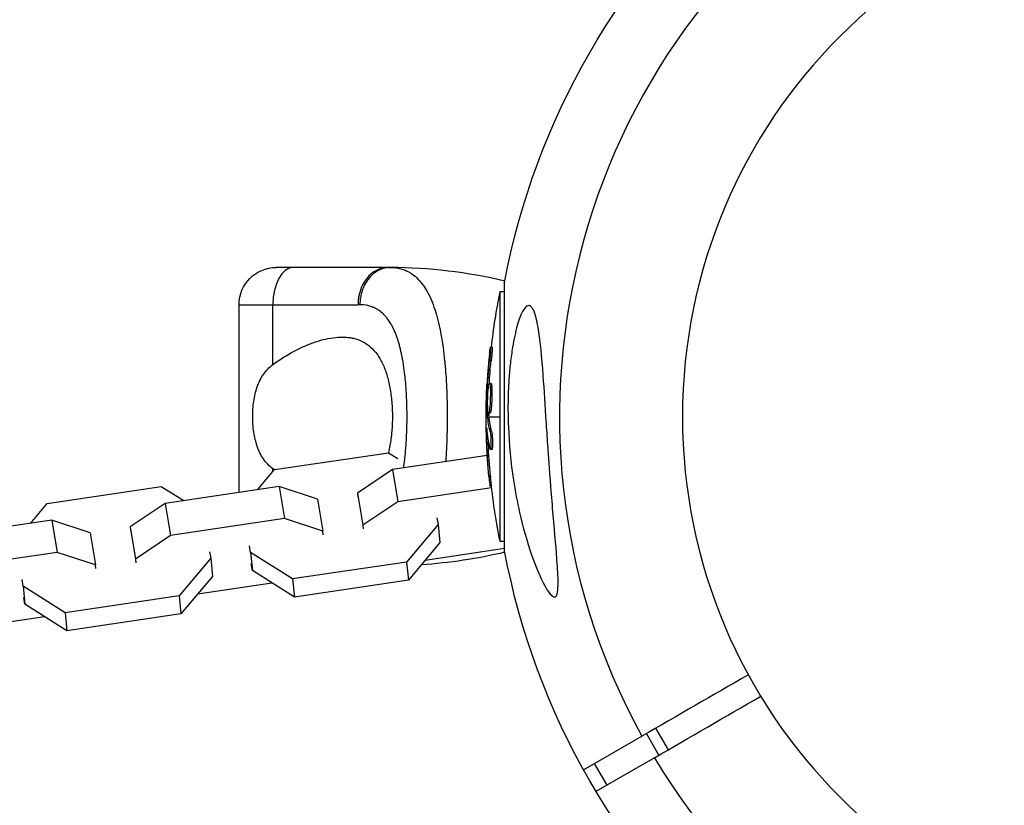
# Model space of a CAD drawing. Units: millimetres. Extents: x -12040 to 10719, y -9925 to 7379.
# Drawn here: x 8616 to 8774, y -5148 to -5022 of the extents above; entities that cross this region are included whole.
import ezdxf

# ---------------------------------------------------------------- set-up
doc = ezdxf.new("R2010")
doc.units = ezdxf.units.MM
doc.header["$LTSCALE"] = 20
doc.layers.add('2d', color=230, linetype='Continuous')

msp = doc.modelspace()

# ---------------------------------------------------------------- linework, layer by layer
at = {"layer": '2d'}
for p, q in [((8674.91, -5061.68), (8656.91, -5061.68)), ((8693.65, -5107.27), (8693.65, -5064.08)), ((8692.9, -5065.61), (8692.9, -5105.75)), ((8693.65, -5065.61), (8692.9, -5065.61)), ((8650.91, -5067.68), (8670.05, -5067.68)), ((8650.91, -5097.86), (8650.91, -5067.68)), ((8656.36, -5077.3), (8656.36, -5067.68)), ((8691.63, -5074.52), (8691.38, -5074.52)), ((8691.49, -5076.68), (8691.24, -5076.68)), ((8691.45, -5080.32), (8691.2, -5080.32)), ((8690.99, -5081.4), (8690.85, -5081.4)), ((8691.06, -5080.8), (8690.88, -5080.8)), ((8691.58, -5081.01), (8691.33, -5081.01)), ((8691.35, -5082.52), (8691.35, -5082.52)), ((8691.35, -5082.52), (8691.35, -5082.52)), ((8691.31, -5085.11), (8691.06, -5085.11)), ((8690.67, -5085.68), (8690.89, -5085.68)), ((8691.11, -5085.3), (8690.86, -5085.3)), ((8691.12, -5085.48), (8690.87, -5085.48)), ((8691.14, -5085.68), (8692.9, -5085.68)), ((8690.78, -5087.95), (8690.71, -5087.95)), ((8691.55, -5088.04), (8691.3, -5088.04)), ((8656.63, -5094.19), (8674.98, -5091.47)), ((8674.98, -5091.47), (8676.48, -5092.42)), ((8691.01, -5090), (8690.76, -5090)), ((8691.59, -5090.96), (8691.34, -5090.96)), ((8691.43, -5090.47), (8691.43, -5090.47)), ((8690.86, -5091.93), (8675.62, -5094.2)), ((8677.51, -5093.07), (8677.52, -5093.07)), ((8653.93, -5097.41), (8656.63, -5094.19)), ((8656.36, -5094.51), (8656.36, -5094.05)), ((8675.62, -5094.2), (8669.99, -5097.97)), ((8675.62, -5094.2), (8676.48, -5099.37)), ((8691.37, -5095.26), (8691.12, -5095.26)), ((8620.05, -5099.62), (8638.39, -5096.89)), ((8638.39, -5096.89), (8642.01, -5099.18)), ((8657.38, -5096.9), (8639.04, -5099.62)), ((8657.38, -5096.9), (8658.24, -5102.08)), ((8663.56, -5098.92), (8657.38, -5096.9)), ((8691.56, -5097.13), (8676.48, -5099.37)), ((8691.53, -5096.84), (8691.29, -5096.84)), ((8663.56, -5098.92), (8664.42, -5104.09)), ((8669.99, -5097.97), (8670.84, -5103.14)), ((8669.99, -5097.97), (8670.04, -5098.56)), ((8676.48, -5099.37), (8670.84, -5103.14)), ((8617.35, -5102.84), (8620.05, -5099.62)), ((8639.04, -5099.62), (8633.41, -5103.39)), ((8639.04, -5099.62), (8639.89, -5104.8)), ((8620.8, -5102.33), (8602.46, -5105.05)), ((8620.8, -5102.33), (8621.65, -5107.5)), ((8626.98, -5104.35), (8620.8, -5102.33)), ((8658.24, -5102.08), (8639.89, -5104.8)), ((8664.42, -5104.09), (8658.24, -5102.08)), ((8682.76, -5101.97), (8682.94, -5103.03)), ((8633.41, -5103.39), (8634.26, -5108.57)), ((8633.41, -5103.39), (8633.46, -5103.99)), ((8664.47, -5104.69), (8664.42, -5104.09)), ((8670.84, -5103.14), (8670.9, -5103.73)), ((8682.94, -5103.03), (8677.88, -5109.06)), ((8682.94, -5103.03), (8683.21, -5105.94)), ((8626.98, -5104.35), (8627.83, -5109.52)), ((8639.89, -5104.8), (8634.26, -5108.57)), ((8693.65, -5105.75), (8692.9, -5105.75)), ((8652.78, -5107.5), (8652.61, -5106.45)), ((8683.21, -5105.94), (8678.16, -5111.97)), ((8680.86, -5108.74), (8693.65, -5106.84)), ((8621.65, -5107.5), (8603.31, -5110.23)), ((8627.83, -5109.52), (8621.65, -5107.5)), ((8634.26, -5108.57), (8634.32, -5109.16)), ((8646.36, -5108.46), (8641.3, -5114.49)), ((8646.18, -5107.4), (8646.36, -5108.46)), ((8646.36, -5108.46), (8646.63, -5111.37)), ((8659.54, -5111.78), (8652.78, -5107.5)), ((8652.78, -5107.5), (8653.06, -5110.41)), ((8627.89, -5110.12), (8627.83, -5109.52)), ((8653.06, -5110.41), (8652.88, -5109.36)), ((8659.82, -5114.69), (8653.06, -5110.41)), ((8677.88, -5109.06), (8659.54, -5111.78)), ((8677.88, -5109.06), (8678.16, -5111.97)), ((8616.2, -5112.93), (8616.02, -5111.88)), ((8646.63, -5111.37), (8641.57, -5117.39)), ((8659.54, -5111.78), (8659.82, -5114.69)), ((8678.16, -5111.97), (8659.82, -5114.69)), ((8616.2, -5112.93), (8616.47, -5115.84)), ((8622.96, -5117.21), (8616.2, -5112.93)), ((8644.28, -5114.17), (8656.2, -5112.4)), ((8616.47, -5115.84), (8616.3, -5114.78)), ((8641.3, -5114.49), (8622.96, -5117.21)), ((8641.3, -5114.49), (8641.57, -5117.39)), ((8623.23, -5120.12), (8616.47, -5115.84)), ((8607.7, -5119.6), (8619.62, -5117.83)), ((8622.96, -5117.21), (8623.23, -5120.12)), ((8641.57, -5117.39), (8623.23, -5120.12)), ((8719.99, -5139.24), (8717.99, -5135.77)), ((8706.34, -5142.5), (8715.74, -5137.07)), ((8718.47, -5140.12), (8716.47, -5136.65)), ((8717.74, -5140.54), (8708.34, -5145.96)), ((8710.13, -5144.93), (8708.13, -5141.47))]:
    msp.add_line(p, q, dxfattribs=at)
at = {"layer": '2d', "extrusion": (0, 0, -1)}
msp.add_circle((-8808.76, -5085.68), 86.5, dxfattribs=at)
at = {"layer": '2d'}
for centre, radius, start, end in [((8808.76, -5085.68), 106.27, 31.0784, 208.9216), ((8808.76, -5085.68), 106.27, 211.0784, 28.9216), ((8674.91, -5142.97), 81.29, 76.6435, 89.7379)]:
    msp.add_arc(centre, radius, start, end, dxfattribs=at)
at = {"layer": '2d', "extrusion": (0, 0, -1)}
for centre, radius, start, end in [((-8808.76, -5085.68), 117.12, 10.6259, 49.2724), ((-8656.91, -5067.68), 6, 0, 90), ((-8793.42, -5085.68), 102.5, 6.2489, 11.292), ((-8793.17, -5085.68), 102.5, 354.4787, 2.1677), ((-8793.42, -5085.68), 102.5, 348.708, 354.4788), ((-8808.76, -5085.68), 117.12, 310.6259, 349.3741), ((-8674.91, -5028.39), 81.29, 256.6435, 266.2499)]:
    msp.add_arc(centre, radius, start, end, dxfattribs=at)
at = {"layer": '2d'}
for centre, major_axis, ratio, start_param, end_param in [((8659.63, -5067.68), (0, 6), 0.545265, 0, 1.570796), ((8674.91, -5067.68), (0, 6), 0.808568, 0, 1.570796), ((8793.17, -5085.68), (-102.5, 0), 0.465742, 0.041437, 0.107038)]:
    msp.add_ellipse(centre, major_axis=major_axis, ratio=ratio, start_param=start_param, end_param=end_param, dxfattribs=at)
at = {"layer": '2d', "extrusion": (0, 0, -1)}
for centre, major_axis, ratio, start_param, end_param in [((8793.17, -5086.49), (-102.48, 0), 0.926659, 0.060013, 0.103512), ((8793.42, -5086.49), (-102.48, 0), 0.926659, 0.064437, 0.103512), ((8793.17, -5082.86), (102.45, 0), 0.473523, 3.083454, 3.087544), ((8793.17, -5082.86), (102.45, 0), 0.473523, 3.034641, 3.083454), ((8793.42, -5082.86), (102.45, 0), 0.473523, 3.083454, 3.087544), ((8793.42, -5082.86), (102.45, 0), 0.473523, 3.034641, 3.083454), ((8793.17, -5085.93), (-102.49, 0), 0.987104, -0.092267, -0.040212), ((8793.42, -5085.93), (-102.49, 0), 0.987104, -0.092267, -0.040212)]:
    msp.add_ellipse(centre, major_axis=major_axis, ratio=ratio, start_param=start_param, end_param=end_param, dxfattribs=at)
at = {"layer": '2d'}
for points, weights in [([(8672.72, -5062.55), (8670.37, -5064.31), (8670.36, -5067.68)], [0.864995027317, 0.81070234095, 1]), ([(8675.28, -5061.68), (8673.9, -5061.67), (8672.72, -5062.55)], [1, 0.8950856396, 0.864995027317])]:
    msp.add_rational_spline(points, weights, degree=2, dxfattribs=at)
for points in [[(8674.91, -5061.68), (8675.03, -5061.68), (8675.15, -5061.68), (8675.28, -5061.68)], [(8675.28, -5061.68), (8675.58, -5061.68), (8675.86, -5061.7), (8676.14, -5061.74)], [(8670.36, -5067.68), (8670.26, -5067.68), (8670.16, -5067.68), (8670.05, -5067.68)], [(8690.74, -5081.8), (8690.76, -5081.46), (8690.78, -5081.03), (8690.8, -5080.53)], [(8691.31, -5080.79), (8691.31, -5080.79), (8691.31, -5080.79), (8691.31, -5080.79)], [(8691.33, -5081), (8691.33, -5081), (8691.33, -5081.01), (8691.33, -5081.01)], [(8691.58, -5081), (8691.58, -5081), (8691.58, -5081.01), (8691.58, -5081.01)], [(8690.94, -5084.43), (8690.94, -5084.43), (8690.94, -5084.42), (8690.94, -5084.42)], [(8691.1, -5085.07), (8691.1, -5085.07), (8691.1, -5085.07), (8691.1, -5085.07)], [(8691.11, -5085.3), (8691.11, -5085.23), (8691.11, -5085.17), (8691.1, -5085.11)], [(8691.2, -5084.64), (8691.2, -5084.64), (8691.2, -5084.64), (8691.2, -5084.64)], [(8691.11, -5085.3), (8691.11, -5085.37), (8691.11, -5085.44), (8691.12, -5085.48)], [(8690.71, -5087.95), (8690.71, -5088.51), (8690.73, -5089.23), (8690.76, -5090)], [(8691, -5089.49), (8691, -5089.65), (8691.01, -5089.82), (8691.01, -5090)], [(8656.6, -5094.23), (8656.52, -5094.17), (8656.44, -5094.11), (8656.36, -5094.05)], [(8732.87, -5127.18), (8727.16, -5130.48), (8721.45, -5133.78), (8715.74, -5137.07)], [(8717.74, -5140.54), (8723.45, -5137.24), (8729.16, -5133.94), (8734.87, -5130.65)]]:
    msp.add_open_spline(points, degree=3, dxfattribs=at)
for points, knots in [([(8676.14, -5061.74), (8676.68, -5061.81), (8677.19, -5061.95), (8677.69, -5062.15), (8677.71, -5062.16), (8677.76, -5062.18), (8677.83, -5062.21), (8677.99, -5062.29), (8678.31, -5062.45), (8678.57, -5062.61), (8679.08, -5062.96), (8679.4, -5063.23), (8679.72, -5063.56), (8679.74, -5063.58), (8679.78, -5063.62), (8679.83, -5063.68), (8679.96, -5063.81), (8680.21, -5064.1), (8680.42, -5064.36), (8680.82, -5064.93), (8681.07, -5065.34), (8681.78, -5066.68), (8682.2, -5067.72), (8682.56, -5068.92), (8682.57, -5068.94), (8682.58, -5068.97), (8682.59, -5069.02), (8682.63, -5069.14), (8682.7, -5069.37), (8682.83, -5069.86), (8682.94, -5070.3), (8683.15, -5071.19), (8683.29, -5071.81), (8683.64, -5073.78), (8683.84, -5075.2), (8684, -5076.76), (8684, -5076.78), (8684, -5076.82), (8684.01, -5076.89), (8684.03, -5077.04), (8684.05, -5077.34), (8684.11, -5077.96), (8684.15, -5078.49), (8684.23, -5079.58), (8684.27, -5080.31), (8684.38, -5082.56), (8684.41, -5084.11), (8684.41, -5085.68)], [0.0212604, 0.0212604, 0.0212604, 0.0212604, 0.06248, 0.06248, 0.0644326, 0.0644326, 0.0663851, 0.0702901, 0.0781001, 0.0937201, 0.0937201, 0.1249601, 0.1249601, 0.1269126, 0.1269126, 0.1288651, 0.1327701, 0.1405801, 0.1562001, 0.1562001, 0.1874401, 0.1874401, 0.2499202, 0.2499202, 0.2508964, 0.2508964, 0.2518727, 0.2538252, 0.2577302, 0.2655402, 0.2811602, 0.2811602, 0.3124002, 0.3124002, 0.3748803, 0.3748803, 0.3758565, 0.3758565, 0.3768328, 0.3787853, 0.3826903, 0.3905003, 0.4061203, 0.4061203, 0.4373603, 0.4373603, 0.4998404, 0.4998404, 0.4998404, 0.4998404]), ([(8677.4, -5093.93), (8677.43, -5093.68), (8677.49, -5093.29), (8677.55, -5092.83), (8677.57, -5092.63), (8677.59, -5092.49), (8677.59, -5092.43), (8677.66, -5091.83), (8677.71, -5091.29), (8677.78, -5090.46), (8677.81, -5090.05), (8677.83, -5089.63), (8677.85, -5089.35), (8677.86, -5089.21), (8677.89, -5088.51), (8677.91, -5087.95), (8677.94, -5086.82), (8677.95, -5086.26), (8677.95, -5085.12), (8677.94, -5084.55), (8677.92, -5083.7), (8677.91, -5083.42), (8677.89, -5082.86), (8677.88, -5082.58), (8677.84, -5081.73), (8677.8, -5081.18), (8677.74, -5080.36), (8677.7, -5079.95), (8677.65, -5079.48), (8677.63, -5079.28), (8677.62, -5079.14), (8677.61, -5079.08), (8677.54, -5078.47), (8677.47, -5077.94), (8677.36, -5077.16), (8677.29, -5076.78), (8677.21, -5076.34), (8677.18, -5076.15), (8677.16, -5076.03), (8677.14, -5075.97), (8677.03, -5075.41), (8676.92, -5074.93), (8676.74, -5074.24), (8676.65, -5073.9), (8676.53, -5073.52), (8676.48, -5073.36), (8676.45, -5073.25), (8676.43, -5073.2), (8676.26, -5072.71), (8676.11, -5072.3), (8675.85, -5071.72), (8675.72, -5071.44), (8675.58, -5071.17), (8675.49, -5071), (8675.44, -5070.91), (8675.19, -5070.49), (8674.98, -5070.17), (8674.64, -5069.74), (8674.53, -5069.6), (8674.29, -5069.34), (8674.17, -5069.22), (8673.79, -5068.87), (8673.52, -5068.66), (8673.09, -5068.39), (8672.88, -5068.27), (8672.62, -5068.15), (8672.5, -5068.1), (8672.42, -5068.07), (8672.39, -5068.05), (8671.74, -5067.8), (8671.08, -5067.68), (8670.36, -5067.68)], [0.3440748, 0.3440748, 0.3440748, 0.3440748, 0.359375, 0.3671875, 0.3710937, 0.3710937, 0.375, 0.375, 0.40625, 0.40625, 0.421875, 0.4296875, 0.4296875, 0.4375, 0.4375, 0.46875, 0.46875, 0.5, 0.5, 0.53125, 0.53125, 0.546875, 0.546875, 0.5625, 0.5625, 0.59375, 0.59375, 0.609375, 0.6171875, 0.6210937, 0.6210937, 0.625, 0.625, 0.65625, 0.65625, 0.671875, 0.6796875, 0.6835937, 0.6835937, 0.6875, 0.6875, 0.71875, 0.71875, 0.734375, 0.7421875, 0.7460937, 0.7460937, 0.75, 0.75, 0.78125, 0.78125, 0.796875, 0.8046875, 0.8046875, 0.8125, 0.8125, 0.84375, 0.84375, 0.859375, 0.859375, 0.875, 0.875, 0.90625, 0.90625, 0.921875, 0.9296875, 0.9335937, 0.9335937, 0.9375, 0.9375, 1, 1, 1, 1]), ([(8698.18, -5068.35), (8698.28, -5068.52), (8698.37, -5068.72), (8698.69, -5069.59), (8698.91, -5070.52), (8699.39, -5073.58), (8699.63, -5076.05), (8700.03, -5081.46), (8700.19, -5084), (8700.36, -5086.6), (8700.36, -5086.7), (8700.37, -5086.8), (8700.45, -5088.1), (8700.54, -5089.41), (8700.7, -5091.74), (8700.77, -5092.76), (8700.93, -5094.86), (8701.01, -5095.93), (8701.21, -5098.53), (8701.34, -5100.05), (8701.72, -5104.57), (8701.97, -5107.26), (8702.2, -5110.54), (8702.27, -5111.81), (8702.23, -5113.32), (8702.19, -5113.81), (8702.03, -5114.38), (8701.95, -5114.54), (8701.73, -5114.7), (8701.62, -5114.7), (8701.33, -5114.57), (8701.15, -5114.41), (8700.67, -5113.85), (8700.34, -5113.31), (8699.4, -5111.57), (8698.67, -5109.87), (8697.25, -5105.77), (8696.59, -5103.43), (8695.67, -5099.39), (8695.34, -5097.63), (8694.64, -5093.05), (8694.36, -5090.13), (8694.2, -5086.11), (8694.18, -5084.97), (8694.19, -5083.11), (8694.21, -5082.37), (8694.26, -5080.97), (8694.3, -5080.29), (8694.4, -5078.75), (8694.48, -5077.89), (8694.67, -5076.18), (8694.79, -5075.33), (8695.13, -5073.26), (8695.39, -5072.06), (8695.96, -5070.04), (8696.25, -5069.28), (8696.77, -5068.33), (8697.01, -5068.04), (8697.46, -5067.77), (8697.66, -5067.79), (8697.97, -5068.03), (8698.08, -5068.17), (8698.18, -5068.35)], [-25.420661, -25.420661, -25.420661, -25.420661, -23.347183, -23.347183, -17.330644, -17.330644, -7.908747, -7.908747, -0.295219, -0.295219, 0, 0, 0, 3.960532, 3.960532, 7.088492, 7.088492, 10.426343, 10.426343, 15.211611, 15.211611, 24.916437, 24.916437, 30.3163, 30.3163, 33.07092, 33.07092, 34.854195, 34.854195, 36.458906, 36.458906, 38.487954, 38.487954, 42.147189, 42.147189, 50.28062, 50.28062, 58.995844, 58.995844, 65.405353, 65.405353, 75.692352, 75.692352, 79.730487, 79.730487, 82.366595, 82.366595, 84.834669, 84.834669, 88.042057, 88.042057, 91.33591, 91.33591, 96.280222, 96.280222, 100.898983, 100.898983, 104.617188, 104.617188, 108.14254, 108.14254, 110.377792, 110.377792, 110.377792, 110.377792]), ([(8656.36, -5077.3), (8657.49, -5076.46), (8658.63, -5075.75), (8660.35, -5074.84), (8660.92, -5074.57), (8662.07, -5074.07), (8662.65, -5073.85), (8664.34, -5073.28), (8665.43, -5073.03), (8667, -5072.88), (8667.52, -5072.86), (8668.27, -5072.91), (8668.53, -5072.93), (8669.02, -5073.01), (8669.26, -5073.06), (8669.96, -5073.24), (8670.41, -5073.41), (8671.06, -5073.75), (8671.27, -5073.87), (8671.68, -5074.15), (8671.88, -5074.31), (8672.45, -5074.81), (8672.8, -5075.2), (8673.28, -5075.86), (8673.44, -5076.1), (8673.73, -5076.6), (8673.87, -5076.86), (8674.27, -5077.71), (8674.5, -5078.31), (8674.8, -5079.29), (8674.89, -5079.62), (8675.05, -5080.31), (8675.12, -5080.67), (8675.32, -5081.78), (8675.42, -5082.53), (8675.52, -5083.69), (8675.54, -5084.08), (8675.58, -5084.88), (8675.59, -5085.28), (8675.59, -5085.68)], [0.05776667, 0.05776667, 0.05776667, 0.05776667, 0.06249729, 0.06249729, 0.0648626, 0.0648626, 0.06722791, 0.06722791, 0.07195852, 0.07195852, 0.07432383, 0.07432383, 0.07550649, 0.07550649, 0.07668914, 0.07668914, 0.07905445, 0.07905445, 0.08023711, 0.08023711, 0.08141976, 0.08141976, 0.08378507, 0.08378507, 0.08496772, 0.08496772, 0.08615038, 0.08615038, 0.08851569, 0.08851569, 0.08969834, 0.08969834, 0.090881, 0.090881, 0.09324631, 0.09324631, 0.09442896, 0.09442896, 0.09561161, 0.09561161, 0.09561161, 0.09561161]), ([(8691.22, -5075.48), (8691.2, -5075.7), (8691.18, -5075.92), (8691.14, -5076.24), (8691.13, -5076.39), (8691.11, -5076.57), (8691.1, -5076.65), (8691.1, -5076.69), (8691.09, -5076.72), (8691.09, -5076.73), (8691.08, -5076.85), (8691.07, -5077.01), (8691.05, -5077.19), (8691.04, -5077.27), (8691.04, -5077.32), (8691.03, -5077.34), (8691.02, -5077.48), (8691.01, -5077.64), (8690.99, -5077.82), (8690.98, -5077.91), (8690.98, -5077.95), (8690.98, -5077.98), (8690.98, -5077.99), (8690.97, -5078.11), (8690.95, -5078.27), (8690.94, -5078.46), (8690.93, -5078.54), (8690.93, -5078.58), (8690.93, -5078.61), (8690.93, -5078.62), (8690.92, -5078.74), (8690.91, -5078.91), (8690.89, -5079.09), (8690.89, -5079.18), (8690.88, -5079.21), (8690.88, -5079.24), (8690.88, -5079.25), (8690.87, -5079.38), (8690.86, -5079.54), (8690.85, -5079.72), (8690.84, -5079.81), (8690.84, -5079.85), (8690.84, -5079.87), (8690.84, -5079.88), (8690.83, -5080.12), (8690.81, -5080.33), (8690.8, -5080.53)], [0, 0, 0, 0, 0.125, 0.125, 0.1875, 0.21875, 0.234375, 0.242188, 0.242188, 0.25, 0.25, 0.3125, 0.34375, 0.359375, 0.359375, 0.375, 0.375, 0.4375, 0.46875, 0.484375, 0.492188, 0.492188, 0.5, 0.5, 0.5625, 0.59375, 0.609375, 0.617188, 0.617188, 0.625, 0.625, 0.6875, 0.71875, 0.734375, 0.742188, 0.742188, 0.75, 0.75, 0.8125, 0.84375, 0.859375, 0.867188, 0.867188, 0.875, 0.875, 1, 1, 1, 1]), ([(8691.22, -5075.48), (8691.24, -5075.32), (8691.26, -5075.16), (8691.28, -5075.03), (8691.3, -5074.9), (8691.31, -5074.79), (8691.33, -5074.71), (8691.34, -5074.62), (8691.36, -5074.57), (8691.37, -5074.54), (8691.38, -5074.51), (8691.38, -5074.52), (8691.39, -5074.55), (8691.39, -5074.58), (8691.4, -5074.64), (8691.39, -5074.73), (8691.39, -5074.82), (8691.39, -5074.93), (8691.38, -5075.06), (8691.37, -5075.19), (8691.36, -5075.35), (8691.35, -5075.51), (8691.34, -5075.67), (8691.32, -5075.85), (8691.31, -5076.02), (8691.29, -5076.2), (8691.27, -5076.38), (8691.26, -5076.54), (8691.25, -5076.59), (8691.25, -5076.63), (8691.24, -5076.68)], [0, 0, 0, 0, 0.108572, 0.108572, 0.108572, 0.217262, 0.217262, 0.217262, 0.325717, 0.325717, 0.325717, 0.433622, 0.433622, 0.433622, 0.540983, 0.540983, 0.540983, 0.648042, 0.648042, 0.648042, 0.755174, 0.755174, 0.755174, 0.862717, 0.862717, 0.862717, 0.970831, 0.970831, 0.970831, 1, 1, 1, 1]), ([(8691.63, -5074.52), (8691.63, -5074.52), (8691.63, -5074.52), (8691.64, -5074.52), (8691.64, -5074.56), (8691.64, -5074.68), (8691.64, -5074.73), (8691.64, -5074.84), (8691.64, -5074.91), (8691.63, -5075.12), (8691.62, -5075.3), (8691.6, -5075.58), (8691.59, -5075.68), (8691.57, -5075.88), (8691.56, -5075.98), (8691.54, -5076.18), (8691.53, -5076.28), (8691.51, -5076.49), (8691.5, -5076.58), (8691.49, -5076.68)], [0.3749154, 0.3749154, 0.3749154, 0.3749154, 0.375, 0.375, 0.5, 0.5, 0.5625, 0.5625, 0.625, 0.625, 0.75, 0.75, 0.8125, 0.8125, 0.875, 0.875, 0.9375, 0.9375, 1, 1, 1, 1]), ([(8653.12, -5085.68), (8653.12, -5084.85), (8653.17, -5084.03), (8653.35, -5082.82), (8653.43, -5082.42), (8653.61, -5081.64), (8653.71, -5081.27), (8653.97, -5080.54), (8654.11, -5080.19), (8654.45, -5079.51), (8654.64, -5079.18), (8655.05, -5078.58), (8655.28, -5078.3), (8655.79, -5077.77), (8656.06, -5077.53), (8656.36, -5077.3)], [0.009879732, 0.009879732, 0.009879732, 0.009879732, 0.012351345, 0.012351345, 0.013587152, 0.013587152, 0.014822959, 0.014822959, 0.016058766, 0.016058766, 0.017294572, 0.017294572, 0.018530379, 0.018530379, 0.019766186, 0.019766186, 0.019766186, 0.019766186]), ([(8690.94, -5084.42), (8690.91, -5083.97), (8690.9, -5083.35), (8690.94, -5082.1), (8690.98, -5081.47), (8691.08, -5080.58), (8691.15, -5080.32), (8691.26, -5080.31), (8691.3, -5080.57), (8691.33, -5081)], [0, 0, 0, 0, 0.125, 0.125, 0.25, 0.25, 0.375, 0.375, 0.4988549, 0.4988549, 0.4988549, 0.4988549]), ([(8691.45, -5080.32), (8691.46, -5080.32), (8691.46, -5080.32), (8691.48, -5080.33), (8691.48, -5080.35), (8691.5, -5080.38), (8691.5, -5080.4), (8691.52, -5080.44), (8691.52, -5080.47), (8691.54, -5080.56), (8691.55, -5080.63), (8691.56, -5080.76), (8691.57, -5080.8), (8691.57, -5080.9), (8691.58, -5080.95), (8691.58, -5081)], [1.375782, 1.375782, 1.375782, 1.375782, 1.3906242, 1.3906242, 1.4062492, 1.4062492, 1.4218741, 1.4218741, 1.4374991, 1.4374991, 1.4687491, 1.4687491, 1.484374, 1.484374, 1.4988524, 1.4988524, 1.4988524, 1.4988524]), ([(8690.86, -5085.3), (8690.85, -5084.97), (8690.84, -5084.65), (8690.83, -5084), (8690.83, -5083.67), (8690.83, -5083.02), (8690.83, -5082.7), (8690.84, -5082.21), (8690.84, -5082.05), (8690.84, -5081.73), (8690.85, -5081.57), (8690.85, -5081.4)], [0, 0, 0, 0, 0.25, 0.25, 0.5, 0.5, 0.75, 0.75, 0.875, 0.875, 1, 1, 1, 1]), ([(8690.88, -5080.8), (8690.87, -5080.87), (8690.87, -5080.96), (8690.86, -5081.04), (8690.86, -5081.13), (8690.86, -5081.21), (8690.85, -5081.29), (8690.85, -5081.33), (8690.85, -5081.37), (8690.85, -5081.4)], [0, 0, 0, 0, 0.404397, 0.404397, 0.404397, 0.80918, 0.80918, 0.80918, 1, 1, 1, 1]), ([(8691.33, -5081.01), (8691.36, -5081.45), (8691.36, -5082.08), (8691.33, -5083.33), (8691.29, -5083.95), (8691.18, -5084.85), (8691.12, -5085.11), (8691.01, -5085.11), (8690.96, -5084.87), (8690.94, -5084.43)], [0.5, 0.5, 0.5, 0.5, 0.625, 0.625, 0.75, 0.75, 0.875, 0.875, 0.9988689, 0.9988689, 0.9988689, 0.9988689]), ([(8691.58, -5081.01), (8691.59, -5081.12), (8691.59, -5081.24), (8691.6, -5081.5), (8691.6, -5081.64), (8691.6, -5081.93), (8691.6, -5082.08), (8691.6, -5082.31), (8691.6, -5082.39), (8691.6, -5082.55), (8691.6, -5082.63), (8691.59, -5082.86), (8691.58, -5083.02), (8691.57, -5083.25), (8691.57, -5083.33), (8691.56, -5083.48), (8691.56, -5083.55), (8691.54, -5083.77), (8691.53, -5083.91), (8691.51, -5084.1), (8691.51, -5084.17), (8691.5, -5084.29), (8691.49, -5084.35), (8691.48, -5084.46), (8691.47, -5084.51), (8691.46, -5084.61), (8691.45, -5084.66), (8691.44, -5084.74), (8691.43, -5084.79), (8691.41, -5084.86), (8691.41, -5084.89), (8691.4, -5084.94), (8691.39, -5084.95), (8691.39, -5084.98), (8691.37, -5085.02), (8691.36, -5085.05), (8691.35, -5085.07), (8691.35, -5085.07), (8691.35, -5085.08), (8691.34, -5085.09), (8691.33, -5085.1), (8691.32, -5085.11), (8691.31, -5085.11), (8691.31, -5085.11), (8691.31, -5085.11)], [0.499999, 0.499999, 0.499999, 0.499999, 0.5312491, 0.5312491, 0.5624991, 0.5624991, 0.5937492, 0.5937492, 0.6093742, 0.6093742, 0.6249992, 0.6249992, 0.6562493, 0.6562493, 0.6718743, 0.6718743, 0.6874994, 0.6874994, 0.7187494, 0.7187494, 0.7343745, 0.7343745, 0.7499995, 0.7499995, 0.7656245, 0.7656245, 0.7812496, 0.7812496, 0.7968746, 0.7968746, 0.8124996, 0.8124996, 0.8203121, 0.8203121, 0.8281247, 0.8437497, 0.8437497, 0.8476559, 0.8476559, 0.8515622, 0.8593747, 0.8749997, 0.8749997, 0.8758243, 0.8758243, 0.8758243, 0.8758243]), ([(8656.36, -5094.05), (8655.77, -5093.61), (8655.27, -5093.09), (8654.64, -5092.18), (8654.45, -5091.85), (8654.12, -5091.18), (8653.97, -5090.83), (8653.72, -5090.1), (8653.61, -5089.72), (8653.43, -5088.94), (8653.35, -5088.54), (8653.23, -5087.74), (8653.19, -5087.33), (8653.13, -5086.51), (8653.12, -5086.09), (8653.12, -5085.68)], [0, 0, 0, 0, 0.002469933, 0.002469933, 0.003704899, 0.003704899, 0.004939866, 0.004939866, 0.006174832, 0.006174832, 0.007409799, 0.007409799, 0.008644765, 0.008644765, 0.009879732, 0.009879732, 0.009879732, 0.009879732]), ([(8675.59, -5085.68), (8675.59, -5086.08), (8675.58, -5086.47), (8675.54, -5087.27), (8675.52, -5087.66), (8675.42, -5088.83), (8675.32, -5089.58), (8675.12, -5090.7), (8675.04, -5091.09), (8674.95, -5091.47)], [0.095611615, 0.095611615, 0.095611615, 0.095611615, 0.096792352, 0.096792352, 0.097973089, 0.097973089, 0.100334564, 0.100334564, 0.101624652, 0.101624652, 0.101624652, 0.101624652]), ([(8684.41, -5085.68), (8684.41, -5087.25), (8684.38, -5088.8), (8684.27, -5091.19), (8684.21, -5092.07), (8684.15, -5092.93)], [0.49984039, 0.49984039, 0.49984039, 0.49984039, 0.56236034, 0.56236034, 0.59979599, 0.59979599, 0.59979599, 0.59979599]), ([(8690.86, -5085.3), (8690.86, -5085.34), (8690.86, -5085.38), (8690.86, -5085.41), (8690.86, -5085.44), (8690.87, -5085.46), (8690.87, -5085.48)], [0, 0, 0, 0, 0.536906, 0.536906, 0.536906, 1, 1, 1, 1]), ([(8690.76, -5087.66), (8690.75, -5087.58), (8690.74, -5087.53), (8690.74, -5087.5), (8690.73, -5087.48), (8690.73, -5087.48), (8690.72, -5087.51), (8690.72, -5087.55), (8690.72, -5087.61), (8690.71, -5087.69), (8690.71, -5087.76), (8690.71, -5087.85), (8690.71, -5087.95)], [0, 0, 0, 0, 0.263282, 0.263282, 0.263282, 0.526692, 0.526692, 0.526692, 0.789921, 0.789921, 0.789921, 1, 1, 1, 1]), ([(8691.3, -5088.04), (8691.32, -5088.12), (8691.34, -5088.23), (8691.36, -5088.36), (8691.38, -5088.49), (8691.39, -5088.64), (8691.4, -5088.8), (8691.42, -5088.96), (8691.43, -5089.14), (8691.43, -5089.31), (8691.44, -5089.49), (8691.45, -5089.66), (8691.45, -5089.83), (8691.45, -5090), (8691.45, -5090.16), (8691.44, -5090.3), (8691.44, -5090.44), (8691.43, -5090.57), (8691.42, -5090.67), (8691.41, -5090.77), (8691.39, -5090.85), (8691.38, -5090.9), (8691.36, -5090.95), (8691.35, -5090.97), (8691.33, -5090.96), (8691.31, -5090.95), (8691.29, -5090.92), (8691.27, -5090.85), (8691.27, -5090.83), (8691.26, -5090.81), (8691.26, -5090.78)], [0, 0, 0, 0, 0.108263, 0.108263, 0.108263, 0.216637, 0.216637, 0.216637, 0.324631, 0.324631, 0.324631, 0.431995, 0.431995, 0.431995, 0.53889, 0.53889, 0.53889, 0.64568, 0.64568, 0.64568, 0.75277, 0.75277, 0.75277, 0.860435, 0.860435, 0.860435, 0.968703, 0.968703, 0.968703, 1, 1, 1, 1]), ([(8691.55, -5088.04), (8691.56, -5088.09), (8691.58, -5088.14), (8691.6, -5088.27), (8691.61, -5088.34), (8691.63, -5088.5), (8691.63, -5088.59), (8691.65, -5088.76), (8691.66, -5088.86), (8691.68, -5089.15), (8691.69, -5089.35), (8691.7, -5089.76), (8691.7, -5089.96), (8691.69, -5090.23), (8691.69, -5090.31), (8691.68, -5090.47), (8691.68, -5090.54), (8691.66, -5090.74), (8691.65, -5090.84), (8691.62, -5090.93), (8691.61, -5090.95), (8691.6, -5090.96), (8691.59, -5090.96), (8691.59, -5090.96), (8691.59, -5090.96), (8691.59, -5090.96)], [0, 0, 0, 0, 0.0625, 0.0625, 0.125, 0.125, 0.1875, 0.1875, 0.25, 0.25, 0.375, 0.375, 0.5, 0.5, 0.5625, 0.5625, 0.625, 0.625, 0.75, 0.75, 0.8125, 0.8125, 0.84375, 0.84375, 0.8451889, 0.8451889, 0.8451889, 0.8451889]), ([(8691.12, -5095.26), (8691.16, -5095.75), (8691.21, -5096.2), (8691.27, -5096.72), (8691.29, -5096.84), (8691.29, -5096.84)], [0, 0, 0, 0, 0.25, 0.25, 0.4513626, 0.4513626, 0.4513626, 0.4513626]), ([(8691.37, -5095.26), (8691.37, -5095.32), (8691.38, -5095.37), (8691.39, -5095.46), (8691.39, -5095.49), (8691.39, -5095.53), (8691.39, -5095.53), (8691.39, -5095.54)], [0, 0, 0, 0, 0.03125, 0.03125, 0.046875, 0.046875, 0.04983203, 0.04983203, 0.04983203, 0.04983203])]:
    msp.add_open_spline(points, degree=3, knots=knots, dxfattribs=at)

doc.saveas('drawing.dxf')
